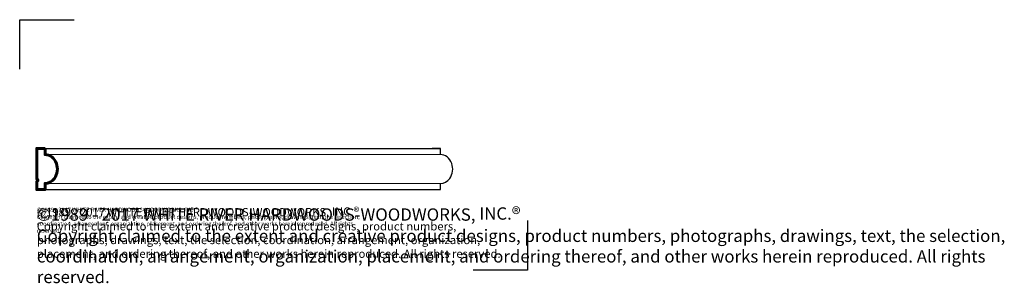
# Model space of a CAD drawing. Extents: x 0.7 to 30.6, y 0.2 to 8.2.
import ezdxf

# ---------------------------------------------------------------- set-up
doc = ezdxf.new("R2010")
doc.units = 0
doc.header["$MEASUREMENT"] = 0
doc.layers.get('Defpoints').update_dxf_attribs({"color": 40})
for name, color, linetype, lineweight in [('18 Background', 7, 'Continuous', 18), ('25 Foreground', 7, 'Continuous', 25), ('25 Text', 7, 'Continuous', 25), ('25 Text @ 1', 7, 'Continuous', 25), ('25 Text @ 2', 7, 'Continuous', 25), ('25 Text @ 3', 7, 'Continuous', 25), ('60 Sections', 7, 'Continuous', 60)]:
    doc.layers.add(name, color=color, linetype=linetype, lineweight=lineweight)
doc.styles.add('White River', font='TCM_____.TTF', dxfattribs={"height": 0.09375})

# ---------------------------------------------------------------- blocks, each defined once
blk = doc.blocks.new('*U4')
at = {"layer": '25 Text @ 1', "insert": (1.2, 2.49), "char_height": 0.125, "attachment_point": 1, "style": 'White River'}
blk.add_mtext_dynamic_manual_height_columns('©1989 - 2017 WHITE RIVER HARDWOODS-WOODWORKS, INC.{\\H1.0833x;®\\H0.92311x; \\PCopyright claimed to the extent and creative product designs, product numbers, photographs, drawings, text, the selection, coordination, arrangement, organization, placement, and ordering thereof, and other works herein reproduced. All rights reserved.}', width=10.33286, gutter_width=0.469, heights=[0.856], dxfattribs=at)
at = {"layer": '25 Text @ 2', "insert": (1.2, 2.49), "char_height": 0.25, "attachment_point": 1, "style": 'White River'}
blk.add_mtext_dynamic_manual_height_columns('©1989 - 2017 WHITE RIVER HARDWOODS-WOODWORKS, INC.{\\H1.0833x;®\\H0.92311x; \\PCopyright claimed to the extent and creative product designs, product numbers, photographs, drawings, text, the selection, coordination, arrangement, organization, placement, and ordering thereof, and other works herein reproduced. All rights reserved.}', width=14.88292, gutter_width=0.938, heights=[1.784], dxfattribs=at)
at = {"layer": '25 Text @ 3', "insert": (1.2, 2.49), "char_height": 0.375, "attachment_point": 1, "style": 'White River'}
blk.add_mtext_dynamic_manual_height_columns('©1989 - 2017 WHITE RIVER HARDWOODS-WOODWORKS, INC.{\\H1.0833x;®\\H0.92311x; \\PCopyright claimed to the extent and creative product designs, product numbers, photographs, drawings, text, the selection, coordination, arrangement, organization, placement, and ordering thereof, and other works herein reproduced. All rights reserved.}', width=30.99857, gutter_width=1.406, heights=[2.568], dxfattribs=at)

msp = doc.modelspace()

# ---------------------------------------------------------------- linework, layer by layer
at = {"layer": '18 Background'}
for p, q in [((1.45, 4.092), (13.45, 4.092)), ((1.45, 3.217), (13.45, 3.217))]:
    msp.add_line(p, q, dxfattribs=at)
at = {"layer": '25 Foreground'}
for p, q in [((1.45, 4.28), (13.45, 4.28)), ((1.45, 3.03), (13.45, 3.03))]:
    msp.add_line(p, q, dxfattribs=at)
msp.add_lwpolyline([(13.2, 3.03), (13.45, 3.03), (13.45, 3.217, 0.238414), (13.733, 3.367, 0.245609), (13.795, 3.825, 0.140734), (13.653, 4.021, 0.166849), (13.45, 4.092), (13.45, 4.28), (13.2, 4.28)], format="xyb", dxfattribs=at)
at = {"layer": '60 Sections'}
msp.add_lwpolyline([(1.45, 4.28), (1.2, 4.28), (1.2, 3.352), (1.24, 3.311), (1.2, 3.271), (1.2, 3.03), (1.45, 3.03), (1.45, 3.217, 0.238414), (1.733, 3.367, 0.245609), (1.795, 3.825, 0.140734), (1.653, 4.021, 0.166849), (1.45, 4.092)], format="xyb", close=True, dxfattribs=at)
at = {"layer": 'Defpoints'}
for p, q in [((0.68, 6.687), (0.68, 8.193)), ((0.68, 8.193), (2.331, 8.193)), ((16.096, 2.087), (16.096, 0.58)), ((16.096, 0.58), (14.445, 0.58))]:
    msp.add_line(p, q, dxfattribs=at)

# ---------------------------------------------------------------- block references
at = {"layer": '25 Text'}
msp.add_blockref('*U4', (0, 0), dxfattribs=at)

doc.saveas('drawing.dxf')
